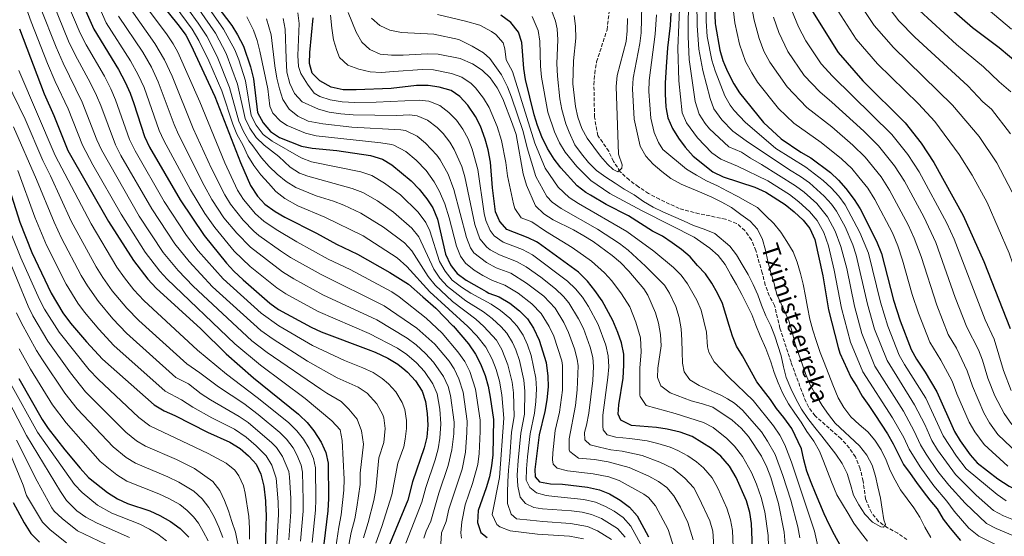
# Model space of a CAD drawing. Units: metres. Extents: x 613348 to 616771, y 4784900 to 4787271.
# Drawn here: x 614271 to 614723, y 4785801 to 4786038 of the extents above; entities that cross this region are included whole.
import ezdxf

# ---------------------------------------------------------------- set-up
doc = ezdxf.new("R2010")
doc.units = ezdxf.units.M
doc.header["$MEASUREMENT"] = 0
doc.linetypes.add('DGN Style 3', pattern=[2.435891, 1.739922, -0.695969])
for name, color, linetype, lineweight in [('Barranco lineal', 142, 'DGN Style 3', 13), ('Curva de nivel directora', 30, 'Continuous', 30), ('Curva de nivel intermedia', 30, 'Continuous', 0), ('Texto de arroyo-regatas y barrancos', 142, 'Continuous', 0)]:
    doc.layers.add(name, color=color, linetype=linetype, lineweight=lineweight)
doc.styles.add('Style-Arial', font='arial.ttf')

msp = doc.modelspace()

# ---------------------------------------------------------------- linework, layer by layer
at = {"layer": 'Barranco lineal', "color": 142, "linetype": 'DGN Style 3', "lineweight": 13}
msp.add_polyline3d([(614678.1, 4785799.64, 240.63), (614673.89, 4785802.6, 240.47), (614669.17, 4785805.06, 240.13), (614664.99, 4785807.96, 239.63), (614661.75, 4785812.02, 239.46), (614659.12, 4785818.18, 239.46), (614657.96, 4785826.51, 239.13), (614656.63, 4785832.17, 238.8), (614654.46, 4785837.54, 238.13), (614651.6, 4785841.71, 238.13), (614647.9, 4785845.87, 238.13), (614635.93, 4785856.38, 238.13), (614632.86, 4785860.54, 238.13), (614630.7, 4785865.35, 238.13), (614624.89, 4785881.05, 238.13), (614619.79, 4785896.62, 238.13), (614617.34, 4785907.1, 238.13), (614614.9, 4785911.56, 238.13), (614613.09, 4785916.44, 238.13), (614611.69, 4785921.96, 237.79), (614608.76, 4785932.23, 237.79), (614606.73, 4785937.18, 237.46), (614603.73, 4785941.42, 237.46), (614599.91, 4785944.73, 237.12), (614594.9, 4785946.63, 237.12), (614582.75, 4785949.14, 236.12), (614573.6, 4785951.55, 236.12), (614564.51, 4785955.78, 235.79), (614559.57, 4785958.39, 235.79), (614554.9, 4785961.48, 235.45), (614550.66, 4785964.65, 235.45), (614546.54, 4785968.39, 235.12), (614543.47, 4785973.18, 234.79), (614541.24, 4785977.85, 234.45), (614536.31, 4785985.01, 233.45), (614534.73, 4785993.47, 233.11), (614534.48, 4786008.33, 232.45), (614534.83, 4786013.45, 232.45), (614535.68, 4786018.79, 232.45), (614540.47, 4786033.57, 232.11), (614541.42, 4786041.64, 231.78)], dxfattribs=at)
at = {"layer": 'Curva de nivel directora', "color": 30, "linetype": 'Continuous', "lineweight": 30, "flags": 128}
for points, elevation in [([(614734.63, 4786013.27), (614720.39, 4786025.29), (614708.11, 4786034.46), (614691.53, 4786049.06), (614684.47, 4786057.7), (614681.28, 4786062.26), (614678.94, 4786066.68), (614670.03, 4786087.35), (614669.48, 4786089.09), (614663.69, 4786107.41), (614663.37, 4786108.44), (614662.43, 4786113.35), (614658.61, 4786140.11), (614657.25, 4786166.72), (614657.49, 4786193.54), (614657.02, 4786199.09), (614654.71, 4786209.48), (614651.89, 4786219.77), (614647.05, 4786230.27), (614642.23, 4786239.05), (614637.99, 4786245.72), (614627.85, 4786263.25), (614623.64, 4786272.46), (614619.99, 4786282.53)], 325), ([(614296.45, 4786053.27), (614304.96, 4786033.8), (614316.31, 4786015.35), (614319.32, 4786009.48), (614321.63, 4786004.46), (614323.34, 4785999.76), (614328.25, 4785984.58), (614330.58, 4785979.75), (614344.57, 4785955.52), (614355.65, 4785939.17), (614365.9, 4785926.51), (614369.26, 4785922.8), (614373.52, 4785918.76), (614385.76, 4785908.14), (614389.8, 4785905.18), (614404.74, 4785897.05), (614409.29, 4785894.96), (614430.92, 4785886.87), (614434.09, 4785885.69), (614439.91, 4785882.92), (614444.44, 4785880.17), (614447.7, 4785877.48), (614448.86, 4785876.53), (614452.61, 4785872.54), (614455.7, 4785867.75), (614457.23, 4785862.99), (614457.95, 4785857.43), (614458.25, 4785852.19), (614457.76, 4785846.58), (614456.65, 4785841.7), (614451.28, 4785826.2), (614449.03, 4785817.76), (614439.98, 4785795.54)], 350), ([(614333.5, 4786048.71), (614344.24, 4786035.16), (614347.21, 4786031.05), (614349.59, 4786026.65), (614360.46, 4786002.96), (614372.27, 4785972.64), (614376.9, 4785962.11), (614380.1, 4785957.22), (614383.5, 4785953.55), (614388.27, 4785950.14), (614392.58, 4785947.62), (614407.23, 4785940.29), (614416.36, 4785935.14), (614425.97, 4785930.65), (614440.77, 4785922.21), (614449.37, 4785916.83), (614456.02, 4785910.98), (614461.95, 4785905.76), (614469.79, 4785897.78), (614469.89, 4785897.67), (614476.96, 4785889.46), (614480.16, 4785884.68), (614482.44, 4785880.23), (614484.55, 4785874.87), (614485.91, 4785870.05), (614486.9, 4785864.93), (614488.39, 4785854.69), (614488.03, 4785838.46), (614487.54, 4785833.41), (614486.55, 4785828.51), (614485.04, 4785823.45), (614481.4, 4785813.03), (614481.02, 4785807.53), (614482.54, 4785802.95), (614485.48, 4785800.63)], 325), ([(614589.7, 4786047.78), (614590.15, 4786036.39), (614590.19, 4786035.45), (614592.18, 4786024.21), (614593.61, 4786019.42), (614594.37, 4786017.62), (614595.73, 4786014.42), (614598.6, 4786008.81), (614601.26, 4786004.58), (614612.28, 4785990.98), (614620.32, 4785983.57), (614629.37, 4785977.45), (614634.02, 4785974.77), (614643.02, 4785967.99), (614646.69, 4785964.59), (614650, 4785960.69), (614653.94, 4785955.68), (614656.62, 4785951.45), (614664.18, 4785936.63), (614666.4, 4785930.94), (614671.84, 4785909.5), (614675.03, 4785899.99), (614680.04, 4785886.86), (614682.43, 4785882.47)], 275), ([(614361.43, 4786044.54), (614368.27, 4786035.56), (614370.99, 4786031.17), (614373.62, 4786026.06), (614376.93, 4786016.58), (614378.23, 4786011.1), (614380.11, 4785995.54), (614382.64, 4785990.85), (614386.11, 4785986.93), (614390.23, 4785984.11), (614400.29, 4785980.17), (614405.21, 4785979.25), (614416.53, 4785978.2), (614431.94, 4785975.89), (614437.46, 4785974.16), (614441.76, 4785971.53), (614450.6, 4785964.23), (614454.35, 4785960.36), (614457.77, 4785956.03), (614460.51, 4785951.8), (614462.71, 4785946.67), (614466.3, 4785930.62), (614468.7, 4785925.68), (614469.43, 4785924.68), (614471.66, 4785921.66), (614475.84, 4785918.68), (614482.85, 4785914.62), (614485.07, 4785913.4), (614486.27, 4785912.73), (614490.97, 4785911.02), (614495.83, 4785908.17), (614500.37, 4785904.65), (614504.06, 4785900.86), (614506.74, 4785896.64), (614509.39, 4785891.1), (614512.55, 4785880.9), (614513.34, 4785874.69), (614513.47, 4785869.7), (614512.87, 4785863.74), (614511.93, 4785858.35), (614509.37, 4785847.78), (614507.33, 4785831.82), (614507.49, 4785828.46), (614509.56, 4785826.19), (614514.48, 4785825.3), (614519.98, 4785825.03), (614531.5, 4785823.74), (614537.01, 4785822.49), (614541.68, 4785820.7), (614546.54, 4785817.74), (614550.73, 4785814.54), (614554.26, 4785810.54), (614559.54, 4785800.97)], 300), ([(614463.42, 4786007.27), (614458.41, 4786008.04), (614453.13, 4786008.04), (614441.5, 4786006.67), (614425.35, 4786005.96), (614419.46, 4786006.06), (614413.9, 4786007.16), (614408.65, 4786010.13), (614405.13, 4786013.67), (614404, 4786018.14), (614404.1, 4786023.14), (614405.59, 4786039.02)], 275), ([(614519.28, 4785970.14), (614518.79, 4785970.78), (614516.25, 4785974.11), (614513.17, 4785979.05), (614510.62, 4785984.47), (614508.52, 4785989.7), (614507.01, 4785994.46), (614503.07, 4786010.8), (614502.27, 4786015.73), (614501.45, 4786027.74), (614499.84, 4786032.46), (614496.27, 4786036.86), (614491.78, 4786040.25)], 250), ([(614569.78, 4786041.23), (614569.42, 4786035.43), (614568.22, 4786025.25), (614567.65, 4786016.53), (614567.16, 4786009.12), (614567.09, 4786003.93), (614567.44, 4785998.12), (614567.6, 4785997.34), (614568.45, 4785993.22), (614570.5, 4785988.27), (614573.3, 4785983.75), (614576.29, 4785979.75), (614580, 4785975.6), (614588.97, 4785968.44), (614593.8, 4785966.15), (614608.35, 4785961.27), (614613.36, 4785959.09), (614622.2, 4785953.43), (614626.41, 4785950.01), (614630.41, 4785946.27), (614633.5, 4785942.35), (614635.87, 4785937.25), (614639.42, 4785920.66), (614642.13, 4785904.99), (614646.5, 4785887.73)], 250), ([(614634.69, 4786041.86), (614646.57, 4786023.16), (614657.86, 4786010.19), (614677.28, 4785990.81), (614684.61, 4785981.48), (614690.41, 4785972.58), (614703.95, 4785948.3), (614713.41, 4785927.22), (614725.46, 4785896.42)], 300), ([(614270.9, 4786034), (614282.21, 4786004.18), (614286.65, 4785994.14), (614293.08, 4785978.2), (614311.82, 4785945.6), (614323.18, 4785927.62), (614329.78, 4785919.07), (614333.58, 4785915.07), (614354.06, 4785896.32), (614365.75, 4785884.8), (614378.23, 4785873.85), (614398.96, 4785857.18), (614399.39, 4785856.77), (614402.82, 4785853.42), (614406, 4785849.56), (614409.33, 4785844.41), (614410.72, 4785841.21), (614411.41, 4785839.62), (614412.56, 4785834.75), (614412.69, 4785818.44), (614412.31, 4785812.82), (614410.52, 4785797.65)], 375), ([(614607.18, 4785795.56), (614606.69, 4785807.04), (614606.07, 4785812), (614604.48, 4785817.36), (614599.69, 4785828.15), (614596.6, 4785833.32), (614592.67, 4785837.99), (614588.42, 4785841.47), (614579.49, 4785846.89), (614574.04, 4785848.87), (614568.12, 4785850.29), (614563.18, 4785851.04), (614551.78, 4785851.94), (614546.87, 4785854.4), (614545.66, 4785857.25), (614545.94, 4785861.46), (614547.81, 4785873.76), (614548.24, 4785879.65), (614548.19, 4785884.65), (614547.1, 4785889.9), (614545.47, 4785894.63), (614543.1, 4785900.11), (614538.18, 4785909.12), (614534.95, 4785913.93), (614531.51, 4785918.17), (614527.32, 4785922.26), (614508.84, 4785935.85), (614508.09, 4785936.23), (614504.37, 4785938.11), (614494.46, 4785941.89), (614491.39, 4785945.39), (614491.2, 4785945.83), (614489.38, 4785949.98), (614488, 4785961.09), (614487.01, 4785972.75), (614485.93, 4785978.46), (614484.61, 4785983.28), (614482.43, 4785989.35), (614480.17, 4785993.81), (614476.58, 4785999.03), (614473, 4786002.86), (614468.9, 4786005.72), (614463.42, 4786007.27)], 275), ([(614647.49, 4785797.07), (614644.86, 4785801.8), (614642.44, 4785806.59), (614640.14, 4785811.44), (614638.17, 4785816.18), (614636.2, 4785820.92), (614634.07, 4785825.83), (614632.21, 4785830.97), (614630.79, 4785836.28), (614629.72, 4785841.31), (614625.23, 4785850.56), (614621.63, 4785855.73), (614618.27, 4785859.73), (614615.42, 4785863.95), (614612.28, 4785868.01), (614609.26, 4785872.01), (614605.02, 4785879.52), (614602.6, 4785883.98), (614599.86, 4785888.32), (614598, 4785893.01), (614596.48, 4785897.92), (614594.96, 4785902.89), (614593.39, 4785907.98), (614591.14, 4785912.66), (614588.5, 4785917.22), (614585.59, 4785921.51), (614582.06, 4785925.44), (614578.59, 4785929.32), (614574.62, 4785932.75), (614570.38, 4785935.78), (614565.91, 4785938.81), (614561.4, 4785941.22), (614550.4, 4785948.17), (614540.03, 4785953.43), (614532.84, 4785957.61), (614530.71, 4785958.85), (614526.72, 4785961.88), (614519.28, 4785970.14)], 250), ([(614264.39, 4785966.61), (614271.07, 4785945.35), (614276.53, 4785931.34), (614285.38, 4785912.74), (614290.84, 4785903.64), (614294.38, 4785898.98), (614301.68, 4785890.31), (614309.03, 4785882.36), (614332.68, 4785861.43), (614337.35, 4785858.7), (614342.24, 4785856.56), (614357.18, 4785848.93), (614367.44, 4785844.35), (614372.19, 4785841.38), (614375.93, 4785838.07), (614378.05, 4785835.73), (614379.46, 4785834.19), (614381.58, 4785829.66), (614383.03, 4785824.2), (614383.72, 4785817.38), (614383.81, 4785816.58), (614384.01, 4785810.69), (614383.66, 4785795.15)], 400), ([(614646.5, 4785887.73), (614647.33, 4785885.18), (614652.34, 4785874.13), (614655.03, 4785869.85), (614657.5, 4785865.4), (614660.64, 4785861.23), (614663.38, 4785857), (614666.3, 4785852.55), (614669.1, 4785848.16), (614671.79, 4785843.54), (614673.98, 4785839.02), (614676.46, 4785834.12), (614679.59, 4785830.01), (614682.51, 4785825.78), (614685.47, 4785821.73), (614688.61, 4785817.79), (614691.91, 4785813.73), (614694.77, 4785809), (614697.97, 4785804.84), (614702.69, 4785799.18)], 250), ([(614682.43, 4785882.47), (614686.4, 4785876.51), (614691.8, 4785867.5), (614699.86, 4785849.26), (614702.46, 4785844.99), (614707.06, 4785838.58), (614710.37, 4785834.83), (614719.82, 4785827.47), (614724.91, 4785824.17), (614729.44, 4785822.06), (614740.12, 4785818.31), (614761.23, 4785814.4), (614773.36, 4785810.99), (614790.93, 4785804.65), (614800.59, 4785799.22)], 275), ([(614270.64, 4785873.54), (614281.34, 4785854.77), (614284.08, 4785850.59), (614291.72, 4785840.88), (614298.71, 4785832.4), (614302.64, 4785828.11), (614311.3, 4785821.26), (614315.83, 4785818.4), (614320.52, 4785816.17), (614330.77, 4785812.77), (614335.34, 4785810.74), (614340.25, 4785807.96), (614344.66, 4785804.76), (614344.83, 4785804.59), (614348.53, 4785800.77)], 425), ([(614267.93, 4785816.62), (614273.1, 4785807.38), (614276.18, 4785802.48), (614280.05, 4785798.49)], 450)]:
    msp.add_lwpolyline(points, dxfattribs=dict(at, elevation=elevation))
at = {"layer": 'Curva de nivel intermedia', "color": 30, "linetype": 'Continuous', "lineweight": 0, "flags": 128}
for points, elevation in [([(614635.96, 4786278.07), (614640.08, 4786269.44), (614644.52, 4786261.51), (614649.92, 4786252.72), (614664.17, 4786232.12), (614666.71, 4786226.37), (614670.39, 4786207.99), (614670.82, 4786203.03), (614668.69, 4786189.26), (614668.57, 4786183.28), (614668.48, 4786167.83), (614670.06, 4786141.74), (614674.23, 4786116.26), (614676.51, 4786107.57), (614681.24, 4786092.81), (614689.93, 4786072.63), (614692.25, 4786068.2), (614695.12, 4786064.04), (614700.77, 4786057.76), (614715.42, 4786042.83), (614726.12, 4786033.89)], 330), ([(614638.16, 4786099.89), (614639.06, 4786094.73), (614644.89, 4786070.77), (614648.43, 4786060.63), (614650.87, 4786054.8), (614653.2, 4786050.37), (614662.99, 4786035.43), (614671.91, 4786025.34), (614698.92, 4785999), (614711.17, 4785984.53), (614719.37, 4785972.46), (614727.99, 4785955.89)], 310), ([(614267.5, 4786062.07), (614271.26, 4786051.4), (614276.32, 4786037.17), (614283.82, 4786018.1), (614287.3, 4786009.82), (614293.19, 4785997.21), (614299.75, 4785980.61), (614304.55, 4785971.64), (614317.57, 4785948.96), (614328.58, 4785931.54), (614335.25, 4785922.86), (614338.59, 4785919.14), (614369.76, 4785889.47), (614381.42, 4785879.64), (614401.96, 4785864.39), (614414.2, 4785854.09), (614417.99, 4785850.04), (614419, 4785845.14), (614419.89, 4785827.35), (614419.77, 4785822.36), (614418.52, 4785811.03), (614417.37, 4785805.39), (614416.05, 4785796.13)], 370), ([(614729.21, 4785807.79), (614722.45, 4785810.51), (614717.73, 4785812.96), (614709.8, 4785820.08), (614700.31, 4785829.51), (614692.06, 4785840.86), (614689.51, 4785845.16), (614686.22, 4785852.43), (614681.6, 4785861.52), (614668.96, 4785881.77), (614663.27, 4785896.17), (614659.96, 4785907.7), (614654.86, 4785930.18), (614653.28, 4785934.92), (614649.68, 4785943.1), (614645.77, 4785950.34), (614643.5, 4785953.52), (614640.18, 4785957.26), (614633.33, 4785963.29), (614629.29, 4785966.24), (614624.19, 4785969.33), (614604.26, 4785982.66), (614598.15, 4785987.06), (614593.12, 4785992.28), (614589.47, 4785997.32), (614587.73, 4786001.99), (614584.45, 4786014.8), (614582.6, 4786024.63), (614581.88, 4786035.45), (614581.55, 4786056.95)], 265), ([(614585.66, 4786058.86), (614585.97, 4786037.47), (614586.42, 4786030.47), (614588.51, 4786019.53), (614590.03, 4786014.77), (614594.5, 4786003.29), (614596.92, 4785998.93), (614598.78, 4785996.5), (614603.84, 4785991.14), (614617.93, 4785979.11), (614631.65, 4785970.5), (614639.7, 4785964.39), (614643.36, 4785960.99), (614646.79, 4785957.2), (614649.75, 4785953.17), (614656.52, 4785940.57), (614660.48, 4785931.09), (614665.9, 4785908.6), (614669.32, 4785897.54), (614674.5, 4785884.32), (614676.94, 4785879.95), (614686.7, 4785864.51), (614694.69, 4785847.21), (614700.76, 4785837.9), (614705.31, 4785832.14), (614719.52, 4785820.3), (614723.64, 4785817.46)], 270), ([(614290.56, 4786051.59), (614298.82, 4786031.95), (614301.53, 4786026.61), (614309.9, 4786012.2), (614312.79, 4786006.41), (614315.01, 4786001.47), (614321.44, 4785983.13), (614323.94, 4785977.95), (614337.31, 4785954.72), (614347.56, 4785939.16), (614352.93, 4785932.2), (614364.36, 4785919.25), (614381.76, 4785903.47), (614389.9, 4785897.67), (614405.34, 4785888.67), (614420.05, 4785881.8), (614428.47, 4785878.46), (614433.13, 4785876.25), (614437.32, 4785873.54), (614440.28, 4785871.13), (614443.6, 4785867.4), (614446.45, 4785862.56), (614447.65, 4785859.27), (614448.48, 4785854.29), (614448.46, 4785850.64), (614447.92, 4785845.68), (614447.18, 4785842.24), (614444.57, 4785834.68), (614441.75, 4785820.16), (614437.16, 4785805.66), (614434.33, 4785798)], 355), ([(614302.54, 4786055.4), (614310.66, 4786036.78), (614321.9, 4786019.31), (614325.38, 4786012.91), (614328.06, 4786007.08), (614335.06, 4785987.32), (614337.15, 4785982.78), (614349.33, 4785960.09), (614355.95, 4785949.29), (614360.54, 4785942.78), (614369.42, 4785931.92), (614376.81, 4785924.96), (614388.91, 4785915.14), (614393.05, 4785912.33), (614407.97, 4785904.25), (614431.38, 4785894.16), (614444.32, 4785887.49), (614448.64, 4785884.58), (614453.04, 4785880.78), (614456.7, 4785876.83), (614460.59, 4785871.14), (614462.47, 4785866.49), (614463.71, 4785859.46), (614464.27, 4785852.69), (614463.84, 4785846.2), (614462.98, 4785841.28), (614461.62, 4785836.23), (614457.31, 4785823.57), (614455.51, 4785816.81), (614448.19, 4785797.94)], 345), ([(614337.11, 4786051.55), (614350.07, 4786033.83), (614353.22, 4786028.65), (614357.73, 4786019.26), (614363.68, 4786005.49), (614368.75, 4785990.29), (614370.68, 4785985.68), (614373.55, 4785980.46), (614375.63, 4785975.72), (614378.43, 4785971.27), (614381.62, 4785966.99), (614385.09, 4785963.11), (614388.56, 4785959.34), (614392.64, 4785956.2), (614398.67, 4785952.77), (614411.07, 4785947.57), (614428.63, 4785938.93), (614444.17, 4785928.97), (614448.55, 4785924.98), (614459.22, 4785913.34), (614476.64, 4785897.4), (614480.74, 4785893.2), (614484.94, 4785887.92), (614487.83, 4785882.41), (614489.63, 4785877.74), (614491.11, 4785872.33), (614492.19, 4785866.05), (614493.09, 4785855.42), (614491.16, 4785828.1), (614487.71, 4785811.08), (614489.86, 4785806.62), (614491.28, 4785805.57), (614496.02, 4785803.71), (614508.64, 4785802.11), (614523.31, 4785801.2), (614529.68, 4785799.96)], 320), ([(614344.01, 4786048.98), (614352.95, 4786036.54), (614356.81, 4786030.65), (614361.58, 4786021.23), (614367.31, 4786007.04), (614371.59, 4785991.6), (614373.69, 4785986.93), (614376.16, 4785982.58), (614377.94, 4785980.33), (614381.99, 4785974.77), (614385.46, 4785970.83), (614389.09, 4785967.29), (614393.28, 4785963.98), (614397.64, 4785961.17), (614406.96, 4785957.37), (614414.91, 4785954.86), (614419.73, 4785953.05), (614427.52, 4785949.48), (614437.97, 4785942.93), (614447.57, 4785935.73), (614450.97, 4785932.06), (614458.39, 4785920.37), (614461.6, 4785916.41), (614469.58, 4785908.81), (614480.22, 4785900.81), (614483.95, 4785897.48), (614489.72, 4785891.15), (614492.23, 4785886.82), (614494.94, 4785879.89), (614496.88, 4785871.91), (614497.52, 4785866.95), (614497.8, 4785856.15), (614496.72, 4785848.93), (614495.83, 4785837.59), (614495.34, 4785831.52), (614495.02, 4785826.3), (614494.86, 4785821.2), (614494.86, 4785816.15), (614496.44, 4785811.29), (614498.93, 4785809.19), (614505.14, 4785808.52), (614511.06, 4785807.89), (614523.72, 4785807.02), (614531.51, 4785805.59), (614536.1, 4785803.61), (614542.59, 4785799.71)], 315), ([(614349.65, 4786048.24), (614360.8, 4786032), (614365.68, 4786022.66), (614370.93, 4786008.6), (614374.43, 4785992.91), (614376.58, 4785988.4), (614379.43, 4785984.07), (614383.15, 4785980.61), (614389.89, 4785975.33), (614395.17, 4785970.44), (614399.44, 4785967.8), (614403.15, 4785966.32), (614423.55, 4785960.75), (614428.48, 4785958.89), (614435.1, 4785955.09), (614442.48, 4785949.81), (614450.97, 4785942.5), (614454.13, 4785938.6), (614461.03, 4785923.78), (614463.84, 4785919.65), (614467.28, 4785915.76), (614475.75, 4785909.16), (614483.8, 4785904.21), (614487.75, 4785901.14), (614491.95, 4785897.3), (614494.5, 4785894.39), (614497.13, 4785890.11), (614498.61, 4785886.75), (614500.34, 4785881.74), (614502.37, 4785872.84), (614502.84, 4785867.79), (614502.54, 4785857.24), (614500.93, 4785848.54), (614499.74, 4785835.94), (614499.27, 4785829.14), (614499.5, 4785824.1), (614500.68, 4785819.12), (614503.13, 4785816.24), (614506.97, 4785814.44), (614510.86, 4785813.82), (614524.13, 4785812.84), (614529.08, 4785812.19), (614533.34, 4785811.22), (614537.94, 4785809.28), (614545.24, 4785804.72), (614548.83, 4785800.81)], 310), ([(614577.82, 4786050.04), (614577.72, 4786030.44), (614578.17, 4786019.85), (614580.97, 4786000.7), (614582.8, 4785994.79), (614585.43, 4785990.49), (614587.54, 4785988.13), (614596.4, 4785979.79), (614602.15, 4785977.46), (614606.23, 4785974.57), (614611.39, 4785971.8), (614626.93, 4785961.97), (614630.93, 4785958.98), (614636.72, 4785953.8), (614641.68, 4785947.68), (614645.08, 4785941.15), (614647.82, 4785934.07), (614650.46, 4785923.99), (614654.02, 4785906.8), (614657.44, 4785894.26), (614663.42, 4785879.22), (614676.5, 4785858.53), (614681.41, 4785849.46), (614684.33, 4785843.12), (614686.88, 4785838.81), (614692.33, 4785830.9), (614697.31, 4785824.6), (614704.79, 4785816.39), (614714.53, 4785807.06), (614718.96, 4785804.74), (614726.73, 4785801.49)], 260), ([(614597.77, 4786048.62), (614599.09, 4786036.73), (614601.22, 4786026.89), (614604.06, 4786019.06), (614606.89, 4786013.73)], 280), ([(614725.54, 4785985.81), (614716.82, 4785997.13), (614712.88, 4786000.43), (614706.08, 4786007.77), (614681.73, 4786030.11), (614674.36, 4786037.68), (614666.45, 4786048.22)], 315), ([(614280.51, 4786043.55), (614287.71, 4786025.51), (614290.89, 4786018.19), (614299.72, 4786000.27), (614306.41, 4785983.02), (614308.48, 4785978.47), (614325.88, 4785948.04), (614336.85, 4785931.37), (614343.66, 4785923.16), (614350.58, 4785915.94), (614377.54, 4785890.87), (614384.61, 4785885.43), (614409.16, 4785868.63), (614411.98, 4785866.78), (614418.42, 4785863.05), (614421.94, 4785859.5), (614425.81, 4785854.84), (614427.89, 4785849.6), (614428.76, 4785843.44), (614427.28, 4785830.19), (614427.17, 4785824.95), (614425.71, 4785814.46), (614424.73, 4785809.24), (614423.02, 4785802.93), (614420.03, 4785786.67)], 365), ([(614286.45, 4786045.24), (614293.46, 4786028.27), (614296.45, 4786021.98), (614303.48, 4786009.05), (614306.26, 4786003.34), (614308.28, 4785998.77), (614314.94, 4785980.79), (614317.48, 4785975.85), (614331.59, 4785951.38), (614342.2, 4785935.26), (614348.71, 4785927.2), (614359.45, 4785915.68), (614381.59, 4785895.59), (614387.3, 4785891.54), (614403.1, 4785881.51), (614416.72, 4785873.87), (614426.35, 4785869.57), (614430.5, 4785866.82), (614434.89, 4785861.89), (614437.63, 4785856.87), (614438.07, 4785855.56), (614438.73, 4785850.58), (614438.02, 4785844.13), (614435.76, 4785837.12), (614434.46, 4785822.55), (614433.5, 4785817.65), (614430.95, 4785807.45), (614428.67, 4785800.47)], 360), ([(614322.08, 4786042.75), (614333.07, 4786027.24), (614337.49, 4786019.78), (614340.91, 4786012.32), (614350.63, 4785988.21), (614358.95, 4785969.9), (614365.09, 4785957.82), (614367.7, 4785953.56), (614373.52, 4785946.16), (614378.4, 4785941.13), (614380.66, 4785939.21), (614390.66, 4785932.11), (614395.22, 4785929.14), (614409.25, 4785921.25), (614438.24, 4785906.9), (614453.14, 4785896.62), (614461.42, 4785889.28), (614467.98, 4785881.5), (614470.38, 4785877.91), (614472.51, 4785873.39), (614474.44, 4785867.23), (614476.31, 4785853.99), (614476.23, 4785848.7), (614475.48, 4785839.76), (614473.94, 4785831.89), (614467.84, 4785813.53), (614466.72, 4785807.92), (614464.6, 4785802.73), (614464.29, 4785797.74)], 335), ([(614327.79, 4786045.73), (614338.66, 4786031.2), (614341.45, 4786027.05), (614343.54, 4786023.22), (614353.65, 4786000.41), (614365.11, 4785972.43), (614371, 4785959.97), (614373.62, 4785955.72), (614379.19, 4785949.12), (614382.94, 4785945.8), (614388.64, 4785941.92), (614398.19, 4785936.24), (614412.47, 4785928.37), (614422.64, 4785923.52), (614441.7, 4785913.33), (614445.1, 4785911.06), (614457.54, 4785901.19), (614464.84, 4785894.31), (614472.1, 4785885.82), (614475.27, 4785881.3), (614477.52, 4785876.83), (614480.17, 4785868.64), (614482.34, 4785854.51), (614482.29, 4785849.19), (614481.76, 4785839.11), (614481.13, 4785834.15), (614478.77, 4785825.42), (614475.38, 4785815.66), (614473.87, 4785807.72), (614473.36, 4785802.72), (614473.66, 4785800.37)], 330), ([(614355.68, 4786046.49), (614364.54, 4786033.78), (614369.65, 4786024.36), (614371.51, 4786019.71), (614374.54, 4786010.16), (614377.27, 4785994.22), (614379.51, 4785989.76), (614382.69, 4785985.57), (614386.82, 4785982.48), (614400.19, 4785974.85), (614404.84, 4785972.99), (614427.47, 4785968.37), (614432.62, 4785966.71), (614438.37, 4785963.23), (614445.65, 4785957.76), (614453.87, 4785949.83), (614457.34, 4785945.19), (614459.17, 4785941.24), (614463.66, 4785927.2), (614466.14, 4785922.86), (614469.47, 4785918.7), (614473.69, 4785915.44), (614477.95, 4785912.64), (614487.39, 4785907.62), (614491.53, 4785904.82), (614495.91, 4785901.24), (614499.28, 4785897.62), (614502.01, 4785893.39), (614504, 4785888.93), (614505.6, 4785884.03), (614507.85, 4785873.76), (614508.16, 4785868.74), (614507.82, 4785862.99), (614507.22, 4785857.62), (614505.15, 4785848.16), (614503.99, 4785837.66), (614503.55, 4785832.1), (614503.45, 4785826.94), (614505.06, 4785823.48), (614508.18, 4785821.11), (614512.62, 4785819.93), (614516.35, 4785819.35), (614519.42, 4785819.17), (614529.78, 4785818.07), (614535.17, 4785816.85), (614539.77, 4785814.89), (614543.81, 4785812.62), (614547.89, 4785809.73), (614551.38, 4785805.73), (614555.89, 4785797.73)], 305), ([(614624.87, 4785869.01), (614627.29, 4785863.94), (614629.65, 4785859.43), (614632.67, 4785855.26), (614635.81, 4785851.09), (614639, 4785847.04), (614642.19, 4785842.98), (614645.5, 4785838.82), (614648.41, 4785834.48), (614650.71, 4785829.97), (614652.18, 4785824.89), (614653.59, 4785820.08), (614656, 4785815.62), (614658.74, 4785811.34), (614662.26, 4785807.69), (614666.11, 4785805.55), (614667.4, 4785805.39), (614668.17, 4785806.53), (614667.47, 4785808.65), (614666.68, 4785813.57), (614666, 4785818.61), (614664.7, 4785823.87), (614663.63, 4785828.79), (614662.16, 4785833.76), (614659.64, 4785838.38), (614656.39, 4785842.72), (614645.16, 4785853.03), (614642.08, 4785857.03), (614639.12, 4785861.09), (614636.37, 4785865.71), (614633.84, 4785870.39), (614631.65, 4785875.46), (614629.96, 4785880.21), (614628.39, 4785885.07), (614626.64, 4785889.98), (614625.4, 4785895.01), (614623.88, 4785900.04), (614621.46, 4785905.45), (614618.4, 4785912.14), (614617.16, 4785917.17), (614615.64, 4785922.2), (614614.28, 4785927.23), (614613.21, 4785932.43), (614611.74, 4785937.4), (614609.55, 4785942.08), (614606.09, 4785945.74), (614601.9, 4785948.83), (614597.65, 4785951.97), (614593.14, 4785954.49), (614588.57, 4785956.68), (614583.94, 4785958.81), (614579.26, 4785960.71), (614574.53, 4785962.78), (614569.73, 4785965.3), (614565.65, 4785968.5), (614561.68, 4785971.93), (614558.21, 4785975.59), (614555.69, 4785980.21), (614552.9, 4785992.57), (614552.17, 4786006.42), (614552.51, 4786011.41), (614555.55, 4786027.24), (614556.12, 4786032.21), (614556.42, 4786044.61)], 240), ([(614573.87, 4786046.54), (614573.01, 4786025.04), (614573.39, 4786010.11), (614575.01, 4785995.49), (614576.9, 4785990.9), (614581.92, 4785983.93), (614588.49, 4785977.09), (614592.68, 4785974.12)], 255), ([(614728.97, 4785839.15), (614719.84, 4785847.82), (614715.9, 4785853.28), (614713.3, 4785857.73), (614708.12, 4785870.11), (614705.78, 4785877.13), (614700.85, 4785887.48), (614697.03, 4785893.69), (614691.84, 4785907.15), (614684.61, 4785929.5), (614681.42, 4785937.89), (614678.57, 4785944.02), (614670.13, 4785959.9), (614666.21, 4785966), (614658.92, 4785975.07), (614653.2, 4785980.63), (614643.55, 4785988.94), (614632.13, 4785997.89), (614623.16, 4786007.35), (614615.18, 4786018.65), (614612.39, 4786023.71), (614610.26, 4786029.58), (614607.99, 4786038.02), (614606.8, 4786044.42)], 285), ([(614623.71, 4786046.05), (614628.33, 4786034.95), (614631.76, 4786028.5), (614638.77, 4786017.89), (614643.94, 4786012.22), (614671.16, 4785985.56), (614678.48, 4785976.32), (614683.65, 4785968.35), (614696.44, 4785944.83), (614699.71, 4785937.53), (614714.02, 4785900.52), (614718.16, 4785891.58), (614722.42, 4785877.29), (614725.93, 4785868.02)], 295), ([(614643.85, 4786046.41), (614654.78, 4786029.29)], 305), ([(614316.37, 4786039.77), (614327.48, 4786023.27), (614331.43, 4786016.35), (614334.48, 4786009.7), (614341.86, 4785990.06), (614343.89, 4785985.49), (614355.6, 4785962.1), (614359.18, 4785955.67), (614364.72, 4785947.34), (614370.56, 4785940.26), (614376.86, 4785933.74), (614391.51, 4785922.53), (614396.77, 4785919.22), (614410.12, 4785911.98), (614434.8, 4785900.49), (614448.73, 4785892.06), (614452.84, 4785888.98), (614457.23, 4785885.03), (614460.79, 4785881.12), (614465.48, 4785874.52), (614467.58, 4785869.95), (614468.7, 4785865.81), (614470.29, 4785853.47), (614470.14, 4785848.2), (614469.28, 4785840.87), (614467.63, 4785833.59), (614463.33, 4785820.93), (614459.56, 4785808.11), (614457.45, 4785803.54), (614456.4, 4785800.33)], 340), ([(614375.19, 4786039.41), (614378.33, 4786033.35), (614380.02, 4786028.65), (614381.23, 4786023.66), (614384.85, 4786006.4), (614385.81, 4785998.45), (614387.13, 4785995.32), (614390.61, 4785991.57), (614393.7, 4785989.63), (614402.13, 4785986.1), (614406.95, 4785984.84), (614436.71, 4785981.74), (614441.65, 4785980.94), (614442.72, 4785980.66), (614448.14, 4785977.67), (614452.94, 4785973.65), (614457.49, 4785969), (614461.17, 4785963.73), (614463.61, 4785959.37), (614466.01, 4785953.66), (614468.04, 4785947.33), (614471.34, 4785934.28), (614473.23, 4785929.62), (614475.61, 4785926.47), (614479.57, 4785923.32), (614483.48, 4785920.85), (614487.91, 4785918.57), (614493.65, 4785916.44), (614499.71, 4785912.76), (614506.02, 4785907.86), (614510.33, 4785903.34), (614513.99, 4785897.42), (614516.13, 4785892.9), (614519.68, 4785881.65), (614520.04, 4785879.5), (614520.05, 4785868.25), (614518.68, 4785858.13), (614516.63, 4785849.67), (614515.63, 4785839.51), (614515.39, 4785836.31), (614515.7, 4785834.23), (614517.57, 4785832.46), (614522.27, 4785831.21), (614534.06, 4785829.82), (614541.23, 4785828.36), (614545.98, 4785826.77), (614557.41, 4785820.44), (614559.46, 4785818.91), (614562.72, 4785815.1), (614568.52, 4785804.24), (614572.24, 4785792.72)], 295), ([(614384.31, 4786038.61), (614386.41, 4786031.24), (614388.07, 4786017.05), (614388.93, 4786011.34), (614390.23, 4786006.48), (614391.8, 4786001.5), (614394.61, 4785997.11), (614398.68, 4785993.91), (614403.31, 4785991.61), (614410.07, 4785990.44), (614423.37, 4785988.81), (614445.84, 4785987.71), (614448.01, 4785987.34), (614453.37, 4785984.72), (614457.24, 4785981.59), (614462.42, 4785976.06), (614463.97, 4785973.86), (614467.56, 4785967.33), (614470.19, 4785960.33), (614476.02, 4785938.25), (614477.77, 4785933.56), (614479.4, 4785931.2), (614485.15, 4785926.75), (614489.55, 4785924.4), (614496.33, 4785921.86), (614503.59, 4785917.36), (614511.46, 4785911.28), (614516.61, 4785905.84), (614520.7, 4785899.2), (614522.87, 4785894.71), (614525.5, 4785887.23), (614526.8, 4785882.4), (614527.16, 4785879.32), (614526.76, 4785868.38), (614525.99, 4785861.14), (614523.09, 4785845.86), (614523.15, 4785840.85), (614523.42, 4785840.07), (614527.44, 4785836.94), (614534.67, 4785836.34), (614540.95, 4785835.25), (614550.58, 4785832.73), (614559.66, 4785828.67), (614564.1, 4785826.35), (614567.95, 4785823.51), (614571.19, 4785819.66), (614574.15, 4785814.47), (614577.51, 4785807.52), (614579.96, 4785799.58)], 290), ([(614391.95, 4786038.75), (614392.8, 4786033.84), (614393.24, 4786020.3), (614393.59, 4786014.08), (614395, 4786008.94), (614397.14, 4786004.32), (614400.66, 4786000.55), (614408.16, 4785997.09), (614412.96, 4785995.76), (614418.29, 4785994.91), (614424.03, 4785994.52), (614443.88, 4785994.14), (614450.03, 4785994.49), (614453.34, 4785994), (614458.04, 4785992.04), (614462.5, 4785988.68), (614465.24, 4785985.89), (614468.34, 4785981.98), (614470.36, 4785978.62), (614473.85, 4785970.83), (614475.31, 4785966.06), (614479.79, 4785944.25), (614482.15, 4785937.7), (614485.34, 4785933.8), (614486.83, 4785932.64), (614491.18, 4785930.23), (614499.01, 4785927.27), (614503.31, 4785924.74), (614510.14, 4785920.02), (614516.91, 4785914.71), (614520.53, 4785911.24), (614522.9, 4785908.34), (614527.4, 4785900.98), (614529.62, 4785896.51), (614532.74, 4785888), (614533.93, 4785883.15), (614534.24, 4785879.13), (614533.89, 4785872.69), (614532.17, 4785857.69), (614531, 4785852.13), (614530.2, 4785848.76), (614530.36, 4785845.34), (614532.74, 4785843.07), (614537.02, 4785842), (614542.25, 4785840.89), (614547.47, 4785840.23), (614556.59, 4785838.16), (614564.72, 4785835.14), (614570.84, 4785832.21), (614576.2, 4785827.82), (614580.24, 4785823.39), (614582.66, 4785819.03), (614587.62, 4785808.28), (614589.07, 4785803.51), (614590.41, 4785781.99)], 285), ([(614398.67, 4786041.38), (614399.2, 4786036.43), (614398.66, 4786021.73), (614398.85, 4786016.73), (614400.06, 4786013.5), (614403.09, 4786008.53), (614406.04, 4786004.5), (614408.64, 4786002.89), (614413.43, 4786001.46), (614418.88, 4786000.48), (614424.69, 4786000.24), (614434.59, 4786000.38), (614454.22, 4786001.26), (614458.7, 4786000.77), (614463.74, 4785998.74), (614467.89, 4785995.64), (614471.39, 4785992.07), (614474.25, 4785987.89), (614476.81, 4785983.55), (614478.56, 4785978.7), (614481.16, 4785969.41), (614484.05, 4785949.32), (614484.81, 4785946.07), (614486.85, 4785941.45), (614488.74, 4785938.97), (614492.82, 4785936.06), (614501.69, 4785932.69), (614506.24, 4785930.31), (614522.38, 4785918.16), (614526.02, 4785914.71), (614529.19, 4785910.84), (614531.9, 4785906.62), (614536.36, 4785898.31), (614539.98, 4785888.77), (614541.06, 4785883.9), (614541.29, 4785878.94), (614540.91, 4785873.94), (614538.6, 4785856.72), (614538.55, 4785851.67), (614538.74, 4785849.99), (614540.56, 4785847.66), (614544.5, 4785846.64), (614550.96, 4785846.05), (614558.88, 4785844.98), (614563.81, 4785843.78), (614569.38, 4785842.01), (614573.02, 4785840.48), (614577.49, 4785838.14), (614581.59, 4785835.28), (614584.8, 4785832.5), (614588.72, 4785827.93), (614591.38, 4785823.19), (614595.49, 4785814.08), (614597.14, 4785808.72), (614598.06, 4785803.78), (614598.6, 4785788.75)], 280), ([(614614.64, 4785791.23), (614614.37, 4785801.5), (614612.93, 4785812.44), (614611.19, 4785818.91), (614609.07, 4785825.01), (614606.76, 4785830.48), (614602.58, 4785837.69), (614599.01, 4785842.49), (614595.48, 4785846.02), (614589.16, 4785851.03), (614584.8, 4785853.43), (614571.77, 4785857.55), (614558.51, 4785861.1), (614555.66, 4785865.27), (614555.59, 4785865.86), (614555.6, 4785878.25), (614556.07, 4785885.77), (614555.82, 4785892.27), (614553.71, 4785899.36), (614550.87, 4785906.49), (614547.19, 4785912.34), (614542.7, 4785918.33), (614539.3, 4785922), (614533.37, 4785927.34), (614524.53, 4785933.63), (614512.28, 4785941.1), (614506, 4785945.45), (614501.05, 4785947.34), (614498.19, 4785951.52), (614497.53, 4785953.68), (614494.86, 4785966.58), (614494.09, 4785972.58), (614492.09, 4785982.79), (614490.09, 4785989.13), (614486.4, 4785997.86), (614483.84, 4786002.15), (614480.17, 4786006.84), (614478.13, 4786008.9), (614473.86, 4786011.8), (614469.13, 4786013.46), (614460.91, 4786015.14), (614455.73, 4786015.28), (614442.7, 4786014.34), (614436.82, 4786013.93), (614431.82, 4786014.2), (614426.64, 4786015.48), (614421.63, 4786017.38), (614417.66, 4786020.81), (614416.44, 4786024.1), (614414.92, 4786028.96), (614414.18, 4786034.28), (614413.62, 4786040.26)], 270), ([(614421.65, 4786041.51), (614425.36, 4786032.39), (614428.02, 4786027.88), (614431.68, 4786024.47), (614436.36, 4786022.4), (614441.64, 4786021.85), (614446.91, 4786021.86), (614458, 4786022.56), (614463.06, 4786022.28), (614473.17, 4786020.4), (614478.82, 4786017.88), (614483.25, 4786014.94), (614486.91, 4786011.54), (614490, 4786006.87), (614492.64, 4786001.91), (614497.16, 4785990.23), (614498.79, 4785985.5), (614502.07, 4785967.49), (614503.6, 4785962.26), (614507.63, 4785952.78), (614511.5, 4785949.04), (614515.71, 4785946.35), (614525.08, 4785941.76), (614529.81, 4785939.05), (614534.06, 4785936.43), (614542.78, 4785929.96), (614546.64, 4785926.78), (614550.44, 4785922.73), (614557.39, 4785914.63), (614559.19, 4785911.84), (614562.66, 4785903.71), (614564.03, 4785898.9), (614564.94, 4785893.7), (614565.34, 4785888.6), (614563.79, 4785878.26), (614563.62, 4785874), (614565.24, 4785870.26), (614569.37, 4785867.01), (614579.06, 4785863.31), (614584.23, 4785862), (614589.06, 4785860.36), (614597.93, 4785854.43), (614602.08, 4785850.77), (614605.34, 4785846.99), (614611.29, 4785837.87), (614613.83, 4785832.81), (614615.7, 4785828.09), (614619.08, 4785816.21), (614621.73, 4785803.06), (614622.14, 4785797.47)], 265), ([(614628.91, 4785800.51), (614627.97, 4785805.42), (614624.78, 4785817.78), (614621.2, 4785829.05), (614617.62, 4785838.61), (614614.16, 4785844.82), (614611.39, 4785849.08), (614602.71, 4785858.96), (614598.89, 4785862.19), (614595.79, 4785864.24), (614593.01, 4785865.78), (614582.81, 4785870.31), (614578.51, 4785872.94), (614575.89, 4785876.55), (614575.05, 4785880.58), (614574.99, 4785885.8), (614574.86, 4785891.07), (614574.52, 4785896.39), (614573.55, 4785901.54), (614571.98, 4785906.51), (614569.15, 4785912.77), (614566.82, 4785916.37), (614558.12, 4785925.16), (614550.15, 4785932.48), (614546.14, 4785935.47), (614536.05, 4785942.1), (614519.38, 4785951.53), (614515.26, 4785954.42), (614512.88, 4785957.05), (614507.82, 4785966.21), (614503.8, 4785979.43), (614502.03, 4785986.9), (614496.65, 4786002.67), (614494.74, 4786007.29), (614492.03, 4786012.94), (614486.78, 4786020.33), (614483.77, 4786022.98), (614478.57, 4786025.95), (614472.48, 4786029.07), (614461.06, 4786031.47), (614446.17, 4786032.27), (614440.84, 4786033.36), (614436.22, 4786035.46), (614432.46, 4786038.83)], 260), ([(614637.14, 4785796.69), (614635.67, 4785803.55), (614625.14, 4785835.12), (614622.12, 4785843.16), (614619.77, 4785847.57), (614616.91, 4785851.9), (614607.5, 4785863.48), (614596.36, 4785874.12), (614589.7, 4785881.22), (614587.26, 4785885.61), (614586.6, 4785888.09), (614586.1, 4785894.81), (614583.6, 4785904.95), (614581.64, 4785909.54), (614577.33, 4785917.03), (614574.44, 4785920.91), (614570.94, 4785924.48), (614561.99, 4785932.01), (614549.55, 4785941.05), (614527.34, 4785953.89), (614523.15, 4785956.63), (614518.12, 4785961.32), (614512.06, 4785970.1), (614507.36, 4785981.5), (614497.15, 4786014.34), (614494.22, 4786019.77), (614493.59, 4786024.74), (614492.83, 4786027.6), (614489.51, 4786031.34), (614487.46, 4786032.79), (614482.08, 4786035.59), (614475.5, 4786037.48), (614462.77, 4786040.52)], 255), ([(614516.4, 4785986.72), (614513.34, 4785995.74), (614510.36, 4786011.8), (614509.88, 4786016.9), (614509.7, 4786028.37), (614508.89, 4786033.28), (614506.11, 4786039.67)], 245), ([(614515.11, 4786042.15), (614516.9, 4786037.51), (614517.56, 4786033.96), (614517.94, 4786028.99), (614517.5, 4786018.07), (614517.69, 4786012.24), (614518.76, 4786001.93), (614519.68, 4785997.01), (614521.64, 4785990.43), (614523.12, 4785986.55), (614525.72, 4785980.76), (614528.69, 4785976.7), (614532, 4785972.71), (614535.69, 4785969), (614539.88, 4785965.85), (614544.17, 4785963.21), (614548.41, 4785960.35), (614552.99, 4785957.77), (614557.23, 4785954.8), (614561.58, 4785952.22), (614566.15, 4785949.98), (614570.95, 4785947.85), (614575.62, 4785945.94), (614580.14, 4785943.76), (614585.09, 4785942.08), (614589.89, 4785940.01), (614596.8, 4785934.32), (614599.82, 4785930.27), (614602.46, 4785925.93), (614605.21, 4785921.25), (614607.56, 4785916.68), (614609.7, 4785911.89), (614611.33, 4785907.14), (614613.35, 4785902.34), (614615.6, 4785897.72), (614617.51, 4785893.03), (614620.37, 4785883.98), (614621.5, 4785878.95), (614622.62, 4785873.97), (614624.87, 4785869.01)], 240), ([(614525.44, 4786040.04), (614526.06, 4786035), (614526.18, 4786029.62), (614525.12, 4786019.23), (614524.82, 4786008.8), (614526.01, 4785998.28), (614527.14, 4785993.41), (614528.86, 4785988.32), (614531.32, 4785983.83), (614537.42, 4785975.59), (614540.71, 4785971.82), (614543.32, 4785969.44), (614545.46, 4785968.35), (614547.29, 4785970.05), (614547.35, 4785971.6), (614545.74, 4785976.48), (614544.7, 4786007.57), (614545.19, 4786012.55), (614549.19, 4786028.11), (614549.76, 4786033.08), (614549.91, 4786038.68)], 235), ([(614563.17, 4786040.42), (614562.5, 4786031.53), (614559.84, 4786010.26), (614559.64, 4786005.26), (614560.51, 4785992.97), (614562.18, 4785986.37), (614564.15, 4785981.79), (614566.11, 4785978.66), (614576.99, 4785969.65), (614581.51, 4785966.91), (614586.14, 4785964.27), (614591.16, 4785961.98), (614595.68, 4785959.46), (614600.53, 4785957.05), (614605.05, 4785954.47), (614609.46, 4785951.95)], 245), ([(614726.24, 4785852.44), (614722.62, 4785857.42), (614718.41, 4785865.61), (614715.27, 4785873.7), (614712.76, 4785881.95), (614710.86, 4785886.74), (614705.53, 4785897.11), (614700.24, 4785910.74), (614691.38, 4785935.88), (614685.76, 4785947.72), (614676.89, 4785964.13), (614672.34, 4785971.16), (614665.04, 4785980.32), (614658.29, 4785986.95), (614643.63, 4786000.35), (614638.04, 4786005.06), (614630.96, 4786012.62), (614623.47, 4786023.57), (614619.29, 4786032.27), (614616.89, 4786039.3)], 290), ([(614725.79, 4786005.13), (614720.47, 4786009.62), (614713.23, 4786016.53), (614700.89, 4786026.78), (614683.85, 4786042.37)], 320), ([(614654.78, 4786029.29), (614664.59, 4786017.96), (614683.45, 4785999.54), (614690.82, 4785991.44), (614702.01, 4785976.37), (614708, 4785966.91), (614714.88, 4785954.34), (614724.92, 4785931.04), (614726.73, 4785926.16), (614728.65, 4785919.47), (614735.96, 4785898.69), (614738.41, 4785888.71), (614743.4, 4785873.78), (614745.87, 4785868.85), (614751.62, 4785860.66), (614754.97, 4785856.76), (614758.68, 4785853.42), (614769.94, 4785846.32), (614797.74, 4785833.69), (614807.7, 4785829.88), (614812.22, 4785827.36), (614824.78, 4785818.34), (614836.82, 4785806.85), (614843.58, 4785799.48)], 305), ([(614270.62, 4786014.88), (614287.34, 4785975.89), (614303.73, 4785944.56), (614315.56, 4785924.63), (614319.08, 4785919.75), (614323.34, 4785914.29), (614327.88, 4785909.38), (614352.63, 4785886.53), (614365.84, 4785875.57), (614380.03, 4785864.9), (614394.36, 4785853.36), (614398.15, 4785849.57), (614401.23, 4785845.66), (614403.78, 4785841.46), (614405.87, 4785836.81), (614406.66, 4785832.64), (614406.91, 4785818.06), (614406.71, 4785813.07), (614405.17, 4785798.26)], 380), ([(614606.89, 4786013.73), (614609.55, 4786009.5), (614619.14, 4785997.42), (614626.23, 4785990.73), (614638.79, 4785981.85), (614648.11, 4785974.31), (614652.8, 4785969.83), (614656.08, 4785965.93), (614660.08, 4785960.84), (614663.38, 4785955.68), (614671.38, 4785940.32), (614673.91, 4785934.41), (614676.12, 4785927.8), (614680.52, 4785912.12), (614683.43, 4785903.57), (614688.54, 4785890.28), (614693.62, 4785882), (614698.79, 4785872.32), (614700.97, 4785866.52), (614706.58, 4785853.5), (614709.18, 4785849.13), (614713.45, 4785843.2), (614724.4, 4785833.31)], 280), ([(614265.03, 4786009.78), (614273.53, 4785992.56), (614281.6, 4785973.57), (614285.19, 4785966.46)], 385), ([(614268.17, 4785989.04), (614278.75, 4785964.92)], 390), ([(614659.95, 4785798.88), (614656.81, 4785803.04), (614653.78, 4785807.16), (614651.04, 4785811.61), (614645.94, 4785820.23), (614643.4, 4785826.09), (614641.6, 4785830.83), (614639.8, 4785835.58), (614637.89, 4785840.21), (614635.37, 4785844.78), (614632.17, 4785849.17), (614629.59, 4785853.56), (614626.62, 4785857.68), (614623.77, 4785861.96), (614621.13, 4785866.63), (614618.94, 4785871.49), (614617.14, 4785876.23), (614615.56, 4785881.14), (614613.35, 4785887.34), (614610.81, 4785893.14), (614608.68, 4785898.05), (614606.88, 4785902.91), (614604.57, 4785907.53), (614602.33, 4785912.1), (614599.92, 4785916.61), (614597.28, 4785921.18), (614594.7, 4785925.91), (614591.51, 4785929.91), (614587.71, 4785933.39), (614580.52, 4785938.46), (614569.97, 4785943.77), (614556.36, 4785950.66), (614541.74, 4785958.44), (614533.03, 4785964.39), (614526.55, 4785970.79), (614521.27, 4785977.35), (614518.67, 4785981.61), (614516.4, 4785986.72)], 245), ([(614592.68, 4785974.12), (614600.35, 4785971.01), (614614.3, 4785964.2), (614624.17, 4785957.96), (614628.52, 4785954.64), (614633.39, 4785950.2), (614636.86, 4785946.09), (614639.94, 4785940.59), (614642.03, 4785934.45), (614644.75, 4785923.29), (614648.07, 4785905.89), (614652.2, 4785890.18), (614657.88, 4785876.68), (614671.4, 4785855.54), (614676.6, 4785846.5), (614679.16, 4785841.07), (614684.16, 4785833), (614690.43, 4785824.36), (614696.39, 4785817.34), (614699.78, 4785812.7), (614706.52, 4785804.84), (614711.12, 4785801.17), (614720.21, 4785796.69)], 255), ([(614270.12, 4785968.93), (614277.96, 4785947.58), (614283.35, 4785934.68), (614292.27, 4785916.78), (614297.72, 4785908.09)], 395), ([(614285.19, 4785966.46), (614294.69, 4785945.73), (614306.05, 4785924.85), (614309.09, 4785919.95), (614313.49, 4785913.79), (614320.22, 4785905.76), (614325.73, 4785900.18), (614347.65, 4785880.26), (614353.6, 4785876.2), (614362.19, 4785869.67), (614373.91, 4785862.05), (614380.49, 4785857.1), (614390.4, 4785848.71), (614393.48, 4785845.72), (614396.49, 4785841.76), (614398.23, 4785838.51), (614400.16, 4785833.82), (614400.75, 4785830.53), (614401.13, 4785817.69), (614401.04, 4785812.69), (614399.82, 4785798.87)], 385), ([(614278.75, 4785964.92), (614286.81, 4785945.22), (614290.17, 4785937.98), (614299.16, 4785920.81), (614302.04, 4785916.12), (614307.12, 4785908.85), (614313.77, 4785900.97), (614319.96, 4785894.42), (614342.66, 4785873.98), (614348.39, 4785871.06), (614354.32, 4785866.49), (614358.51, 4785863.77), (614371.76, 4785856.15), (614375.86, 4785853.3), (614386.75, 4785843.99), (614388.8, 4785841.88), (614391.62, 4785837.76), (614394.42, 4785830.83), (614394.84, 4785828.42), (614395.35, 4785818.43), (614395.37, 4785812.32), (614394.48, 4785799.47)], 390), ([(614609.46, 4785951.95), (614613.32, 4785948.24), (614616.95, 4785944.64), (614620.2, 4785940.76), (614623.05, 4785936.36), (614625.86, 4785931.63), (614627.77, 4785926.89), (614629.18, 4785921.8), (614630.54, 4785916.77), (614631.61, 4785911.35), (614632.46, 4785906.26), (614633.48, 4785900.72), (614634.95, 4785895.8), (614636.53, 4785890.49), (614638.28, 4785885.52), (614640.07, 4785880.84), (614644.13, 4785870.68), (614646.56, 4785864.66), (614649.13, 4785860.31), (614652.33, 4785856.04), (614656.19, 4785852.44), (614660.1, 4785849.07), (614663.4, 4785845.3), (614666.26, 4785840.85), (614668.51, 4785836.05), (614670.42, 4785831.37), (614672.66, 4785826.85), (614675.18, 4785822.51), (614678.26, 4785818.29), (614681.29, 4785814.23), (614684.03, 4785809.89), (614686.33, 4785805.27), (614689.03, 4785800.65)], 245), ([(614267.44, 4785939.1), (614271.58, 4785928.85), (614280.1, 4785909.74), (614282.42, 4785905.32), (614289.17, 4785894.79), (614302.86, 4785877.56), (614306.96, 4785873.23), (614325.61, 4785855.72), (614330.74, 4785851.85), (614357.44, 4785839.11), (614365.8, 4785834.7), (614369.67, 4785831.56), (614371.61, 4785828.94), (614373.71, 4785824.33), (614374.47, 4785820.95), (614376.17, 4785810.26), (614376.41, 4785804.94), (614376.47, 4785799.84)], 405), ([(614264.74, 4785931.21), (614274.82, 4785906.75), (614277.07, 4785902.29)], 410), ([(614297.72, 4785908.09), (614300.75, 4785903.92), (614307.26, 4785896.11), (614314.19, 4785888.67), (614337.67, 4785867.71), (614345.31, 4785863.81), (614350.5, 4785860.39), (614359.19, 4785855.44), (614369.6, 4785850.25), (614374.95, 4785846.62), (614379.51, 4785842.72), (614384.13, 4785838.03), (614386.67, 4785833.73), (614388.68, 4785827.84), (614389.58, 4785816.95), (614389.67, 4785811.12), (614388.85, 4785795.09)], 395), ([(614269.54, 4785903.75), (614271.71, 4785899.25), (614278.76, 4785886.42), (614281.42, 4785882.19), (614291.69, 4785866.83), (614297.41, 4785859.61), (614313.85, 4785842.21), (614319.85, 4785837.33), (614324.09, 4785834.67), (614338.92, 4785828.47), (614344.07, 4785826.02), (614350.96, 4785821.9), (614354.71, 4785818.41), (614357.84, 4785814.42), (614360.25, 4785810.02), (614362.39, 4785805.33), (614364.13, 4785800.53)], 415), ([(614277.07, 4785902.29), (614283.96, 4785890.61), (614294.27, 4785876.19), (614301.19, 4785867.51), (614319.73, 4785848.97), (614324.58, 4785844.97), (614328.75, 4785842.58), (614342.99, 4785836.32), (614351.15, 4785832.23), (614359.64, 4785826.34), (614362.83, 4785822.23), (614365.02, 4785817.55), (614366.82, 4785812.8), (614368.33, 4785808), (614370.02, 4785803.03), (614371.1, 4785797.72)], 410), ([(614253.73, 4785886.23), (614274.15, 4785847.45), (614289.73, 4785821.77), (614292.52, 4785817.64), (614297.22, 4785812.79), (614301.4, 4785810), (614306.56, 4785807.2), (614321.44, 4785800.61)], 435), ([(614270.81, 4785887.14), (614276.02, 4785877.88), (614286.11, 4785861.48), (614292.29, 4785853.14), (614307.95, 4785835.45), (614315.58, 4785829.3), (614320.14, 4785826.46), (614334.84, 4785820.62), (614339.7, 4785818.38), (614344.55, 4785815.74), (614347.84, 4785812.93), (614350.68, 4785810.1), (614353.07, 4785807.16), (614355.13, 4785803.37), (614357.49, 4785799.08)], 420), ([(614266.73, 4785871.22), (614279.11, 4785849), (614296.18, 4785824.94), (614299.59, 4785821.29), (614306.72, 4785815.42), (614313.26, 4785811.84), (614326.11, 4785806.69), (614330.58, 4785804.5), (614334.43, 4785802.11), (614338.37, 4785799.04)], 430), ([(614259.96, 4785854.83), (614272.54, 4785824.56), (614274.07, 4785819.8), (614281.47, 4785807.61), (614285, 4785804.09)], 445), ([(614269.56, 4785845.22), (614279.08, 4785826.52), (614285.69, 4785814.22), (614286.77, 4785812.74), (614290.42, 4785809.32), (614297.57, 4785803.73), (614316.78, 4785794.53)], 440), ([(614285, 4785804.09), (614292.42, 4785798.22)], 445)]:
    msp.add_lwpolyline(points, dxfattribs=dict(at, elevation=elevation))

# ---------------------------------------------------------------- texts
at = {"layer": 'Texto de arroyo-regatas y barrancos', "color": 142, "linetype": 'Continuous', "lineweight": 0, "style": 'Style-Arial'}
msp.add_text('Tximistaerreka', height=8, rotation=288.3724, dxfattribs=at).set_placement((614611.02, 4785933.93, 239.15))

doc.saveas('drawing.dxf')
